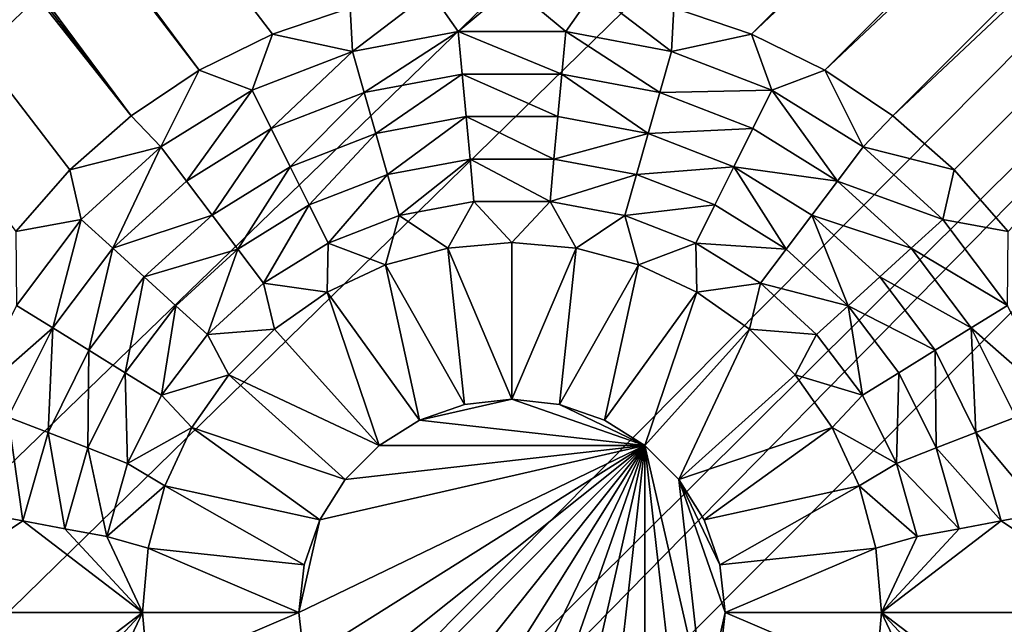
# Model space of a CAD drawing. Extents: x -487 to 107, y -43 to 253.
# Drawn here: x -426 to -422, y 44 to 46 of the extents above; entities that cross this region are included whole.
import ezdxf

# ---------------------------------------------------------------- set-up
doc = ezdxf.new("R2010")
doc.units = 0
doc.header["$MEASUREMENT"] = 0

msp = doc.modelspace()

# ---------------------------------------------------------------- linework, layer by layer
for points in [[(-480.270203, 143.258026, -686.396912), (-460.993591, 180.674438, -686.396912), (-271.60788, 21.116159, -686.396912)], [(-460.993591, 180.674438, -686.396912), (-267.169678, 26.105022, -686.396912), (-268.619141, 24.415598, -686.396912)], [(-460.993591, 180.674438, -686.396912), (-268.619141, 24.415598, -686.396912), (-270.098694, 22.752464, -686.396912)], [(-460.993591, 180.674438, -686.396912), (-270.098694, 22.752464, -686.396912), (-271.60788, 21.116159, -686.396912)], [(-460.993591, 180.674438, -686.396912), (-239.614929, 86.052666, -686.396912), (-255.552353, 42.40049, -686.396912)], [(-460.993591, 180.674438, -686.396912), (-260.389679, 34.927181, -686.396912), (-267.169678, 26.105022, -686.396912)], [(-460.993591, 180.674438, -686.396912), (-255.552353, 42.40049, -686.396912), (-260.389679, 34.927181, -686.396912)], [(-480.919952, 141.128967, -686.396912), (-480.270203, 143.258026, -686.396912), (-273.14621, 19.507208, -686.396912)], [(-480.270203, 143.258026, -686.396912), (-271.60788, 21.116159, -686.396912), (-273.14621, 19.507208, -686.396912)], [(-450.85379, 19.507208, -686.396912), (-480.919952, 141.128967, -686.396912), (-273.14621, 19.507208, -686.396912)], [(-471.709869, 46.093876, -693.396912), (-472.761658, 48.061634, -693.396912), (-375.251587, 98.64476, -693.396912)], [(-470.623138, 44.145206, -693.396912), (-471.709869, 46.093876, -693.396912), (-375.251587, 98.64476, -693.396912)], [(-469.572174, 44.321579, -692.396912), (-375.251587, 98.64476, -692.396912), (-470.662018, 46.262543, -692.396912)], [(-469.50177, 42.216248, -693.396912), (-470.623138, 44.145206, -693.396912), (-375.251587, 98.64476, -693.396912)], [(-468.447662, 42.40049, -692.396912), (-375.251587, 98.64476, -692.396912), (-469.572174, 44.321579, -692.396912)], [(-469.50177, 42.216248, -693.396912), (-375.251587, 98.64476, -693.396912), (-374.862061, 97.983017, -693.396912)], [(-468.447662, 42.40049, -692.396912), (-374.862061, 97.983017, -692.396912), (-375.251587, 98.64476, -692.396912)], [(-468.346191, 40.307606, -693.396912), (-469.50177, 42.216248, -693.396912), (-374.862061, 97.983017, -693.396912)], [(-467.288818, 40.499897, -692.396912), (-374.862061, 97.983017, -692.396912), (-468.447662, 42.40049, -692.396912)], [(-467.156677, 38.419899, -693.396912), (-468.346191, 40.307606, -693.396912), (-374.862061, 97.983017, -693.396912)], [(-466.096069, 38.620411, -692.396912), (-374.862061, 97.983017, -692.396912), (-467.288818, 40.499897, -692.396912)], [(-465.933716, 36.553722, -693.396912), (-467.156677, 38.419899, -693.396912), (-374.862061, 97.983017, -693.396912)], [(-466.096069, 38.620411, -692.396912), (-374.439484, 97.341858, -692.396912), (-374.862061, 97.983017, -692.396912)], [(-465.933716, 36.553722, -693.396912), (-374.862061, 97.983017, -693.396912), (-374.439484, 97.341858, -693.396912)], [(-464.869751, 36.762642, -692.396912), (-374.439484, 97.341858, -692.396912), (-466.096069, 38.620411, -692.396912)], [(-464.677582, 34.709671, -693.396912), (-465.933716, 36.553722, -693.396912), (-374.439484, 97.341858, -693.396912)], [(-463.610321, 34.927181, -692.396912), (-374.439484, 97.341858, -692.396912), (-464.869751, 36.762642, -692.396912)], [(-463.388763, 32.888332, -693.396912), (-464.677582, 34.709671, -693.396912), (-374.439484, 97.341858, -693.396912)], [(-462.318115, 33.114628, -692.396912), (-374.439484, 97.341858, -692.396912), (-463.610321, 34.927181, -692.396912)], [(-463.388763, 32.888332, -693.396912), (-374.439484, 97.341858, -693.396912), (-373.984985, 96.722923, -693.396912)], [(-462.318115, 33.114628, -692.396912), (-373.984985, 96.722923, -692.396912), (-374.439484, 97.341858, -692.396912)], [(-462.067657, 31.090292, -693.396912), (-463.388763, 32.888332, -693.396912), (-373.984985, 96.722923, -693.396912)], [(-460.993591, 31.325563, -692.396912), (-373.984985, 96.722923, -692.396912), (-462.318115, 33.114628, -692.396912)], [(-460.714661, 29.316116, -693.396912), (-462.067657, 31.090292, -693.396912), (-373.984985, 96.722923, -693.396912)], [(-459.637146, 29.560562, -692.396912), (-373.984985, 96.722923, -692.396912), (-460.993591, 31.325563, -692.396912)], [(-459.3302, 27.566374, -693.396912), (-460.714661, 29.316116, -693.396912), (-373.984985, 96.722923, -693.396912)], [(-458.249237, 27.820196, -692.396912), (-373.984985, 96.722923, -692.396912), (-459.637146, 29.560562, -692.396912)], [(-459.3302, 27.566374, -693.396912), (-373.984985, 96.722923, -693.396912), (-373.499756, 96.1278, -693.396912)], [(-458.249237, 27.820196, -692.396912), (-373.499756, 96.1278, -692.396912), (-373.984985, 96.722923, -692.396912)], [(-457.914734, 25.841621, -693.396912), (-459.3302, 27.566374, -693.396912), (-373.499756, 96.1278, -693.396912)], [(-456.830322, 26.105022, -692.396912), (-373.499756, 96.1278, -692.396912), (-458.249237, 27.820196, -692.396912)], [(-456.468689, 24.142408, -693.396912), (-457.914734, 25.841621, -693.396912), (-373.499756, 96.1278, -693.396912)], [(-455.380859, 24.415598, -692.396912), (-373.499756, 96.1278, -692.396912), (-456.830322, 26.105022, -692.396912)], [(-454.992584, 22.469276, -693.396912), (-456.468689, 24.142408, -693.396912), (-373.499756, 96.1278, -693.396912)], [(-453.901306, 22.752464, -692.396912), (-373.499756, 96.1278, -692.396912), (-455.380859, 24.415598, -692.396912)], [(-454.992584, 22.469276, -693.396912), (-373.499756, 96.1278, -693.396912), (-372.984955, 95.558014, -693.396912)], [(-453.901306, 22.752464, -692.396912), (-372.984955, 95.558014, -692.396912), (-373.499756, 96.1278, -692.396912)], [(-453.486816, 20.822758, -693.396912), (-454.992584, 22.469276, -693.396912), (-372.984955, 95.558014, -693.396912)], [(-452.39212, 21.116159, -692.396912), (-372.984955, 95.558014, -692.396912), (-453.901306, 22.752464, -692.396912)], [(-451.951904, 19.203377, -693.396912), (-453.486816, 20.822758, -693.396912), (-372.984955, 95.558014, -693.396912)], [(-450.85379, 19.507208, -692.396912), (-372.984955, 95.558014, -692.396912), (-452.39212, 21.116159, -692.396912)], [(-450.388336, 17.611652, -693.396912), (-451.951904, 19.203377, -693.396912), (-372.984955, 95.558014, -693.396912)], [(-449.286835, 17.92613, -692.396912), (-372.984955, 95.558014, -692.396912), (-450.85379, 19.507208, -692.396912)], [(-450.388336, 17.611652, -693.396912), (-372.984955, 95.558014, -693.396912), (-372.441986, 95.015038, -693.396912)], [(-449.286835, 17.92613, -692.396912), (-372.441986, 95.015038, -692.396912), (-372.984955, 95.558014, -692.396912)], [(-450.388336, 17.611652, -693.396912), (-372.441986, 95.015038, -693.396912), (-448.796631, 16.048088, -693.396912)], [(-449.286835, 17.92613, -692.396912), (-447.691772, 16.373436, -692.396912), (-372.441986, 95.015038, -692.396912)], [(-448.796631, 16.048088, -693.396912), (-372.441986, 95.015038, -693.396912), (-447.177246, 14.513185, -693.396912)], [(-447.691772, 16.373436, -692.396912), (-446.069061, 14.849627, -692.396912), (-372.441986, 95.015038, -692.396912)], [(-447.177246, 14.513185, -693.396912), (-372.441986, 95.015038, -693.396912), (-445.530731, 13.00743, -693.396912)], [(-446.069061, 14.849627, -692.396912), (-444.419281, 13.35519, -692.396912), (-372.441986, 95.015038, -692.396912)], [(-445.530731, 13.00743, -693.396912), (-372.441986, 95.015038, -693.396912), (-371.872192, 94.500259, -693.396912)], [(-444.419281, 13.35519, -692.396912), (-371.872192, 94.500259, -692.396912), (-372.441986, 95.015038, -692.396912)], [(-445.530731, 13.00743, -693.396912), (-371.872192, 94.500259, -693.396912), (-443.857605, 11.531303, -693.396912)], [(-444.419281, 13.35519, -692.396912), (-442.74295, 11.89061, -692.396912), (-371.872192, 94.500259, -692.396912)], [(-443.857605, 11.531303, -693.396912), (-371.872192, 94.500259, -693.396912), (-442.158386, 10.085276, -693.396912)], [(-442.74295, 11.89061, -692.396912), (-441.040588, 10.456358, -692.396912), (-371.872192, 94.500259, -692.396912)], [(-442.158386, 10.085276, -693.396912), (-371.872192, 94.500259, -693.396912), (-440.433624, 8.669807, -693.396912)], [(-441.040588, 10.456358, -692.396912), (-371.277069, 94.014999, -692.396912), (-371.872192, 94.500259, -692.396912)], [(-440.433624, 8.669807, -693.396912), (-371.872192, 94.500259, -693.396912), (-371.277069, 94.014999, -693.396912)], [(-441.040588, 10.456358, -692.396912), (-439.312744, 9.052896, -692.396912), (-371.277069, 94.014999, -692.396912)], [(-440.433624, 8.669807, -693.396912), (-371.277069, 94.014999, -693.396912), (-438.683868, 7.28535, -693.396912)], [(-439.312744, 9.052896, -692.396912), (-437.559967, 7.680677, -692.396912), (-371.277069, 94.014999, -692.396912)], [(-438.683868, 7.28535, -693.396912), (-371.277069, 94.014999, -693.396912), (-436.909698, 5.932345, -693.396912)], [(-437.559967, 7.680677, -692.396912), (-435.782867, 6.340143, -692.396912), (-371.277069, 94.014999, -692.396912)], [(-436.909698, 5.932345, -693.396912), (-371.277069, 94.014999, -693.396912), (-435.111664, 4.611222, -693.396912)], [(-435.782867, 6.340143, -692.396912), (-370.658142, 93.560509, -692.396912), (-371.277069, 94.014999, -692.396912)], [(-435.111664, 4.611222, -693.396912), (-371.277069, 94.014999, -693.396912), (-370.658142, 93.560509, -693.396912)], [(-435.782867, 6.340143, -692.396912), (-433.981995, 5.031725, -692.396912), (-370.658142, 93.560509, -692.396912)], [(-435.111664, 4.611222, -693.396912), (-370.658142, 93.560509, -693.396912), (-433.290344, 3.322403, -693.396912)], [(-433.981995, 5.031725, -692.396912), (-432.157928, 3.755846, -692.396912), (-370.658142, 93.560509, -692.396912)], [(-433.290344, 3.322403, -693.396912), (-370.658142, 93.560509, -693.396912), (-431.446289, 2.066298, -693.396912)], [(-432.157928, 3.755846, -692.396912), (-430.311218, 2.512917, -692.396912), (-370.658142, 93.560509, -692.396912)], [(-431.446289, 2.066298, -693.396912), (-370.658142, 93.560509, -693.396912), (-370.016968, 93.137947, -693.396912)], [(-430.311218, 2.512917, -692.396912), (-370.016968, 93.137947, -692.396912), (-370.658142, 93.560509, -692.396912)], [(-431.446289, 2.066298, -693.396912), (-370.016968, 93.137947, -693.396912), (-429.580109, 0.843308, -693.396912)], [(-430.311218, 2.512917, -692.396912), (-428.442535, 1.303337, -692.396912), (-370.016968, 93.137947, -692.396912)], [(-429.580109, 0.843308, -693.396912), (-370.016968, 93.137947, -693.396912), (-427.692383, -0.346177, -693.396912)], [(-428.442535, 1.303337, -692.396912), (-426.552399, 0.127498, -692.396912), (-370.016968, 93.137947, -692.396912)], [(-427.692383, -0.346177, -693.396912), (-370.016968, 93.137947, -693.396912), (-425.783752, -1.50178, -693.396912)], [(-426.552399, 0.127498, -692.396912), (-424.641479, -1.014223, -692.396912), (-370.016968, 93.137947, -692.396912)], [(-425.783752, -1.50178, -693.396912), (-370.016968, 93.137947, -693.396912), (-369.355225, 92.748398, -693.396912)], [(-424.641479, -1.014223, -692.396912), (-369.355225, 92.748398, -692.396912), (-370.016968, 93.137947, -692.396912)], [(-425.783752, -1.50178, -693.396912), (-369.355225, 92.748398, -693.396912), (-423.854797, -2.623131, -693.396912)], [(-424.641479, -1.014223, -692.396912), (-422.710388, -2.121456, -692.396912), (-369.355225, 92.748398, -692.396912)], [(-423.854797, -2.623131, -693.396912), (-369.355225, 92.748398, -693.396912), (-421.906128, -3.709874, -693.396912)], [(-422.710388, -2.121456, -692.396912), (-420.759705, -3.193846, -692.396912), (-369.355225, 92.748398, -692.396912)], [(-424.971832, 46.033413, -685.396912), (-436.03186, 60.910725, -685.396912), (-436.221588, 60.694366, -685.396912)], [(-424.713745, 46.16069, -685.396912), (-424.441254, 46.253193, -685.396912), (-436.03186, 60.910725, -685.396912)], [(-424.971832, 46.033413, -685.396912), (-424.713745, 46.16069, -685.396912), (-436.03186, 60.910725, -685.396912)], [(-425.211121, 45.873535, -685.396912), (-436.221588, 60.694366, -685.396912), (-436.437958, 60.504623, -685.396912)], [(-425.211121, 45.873535, -685.396912), (-424.971832, 46.033413, -685.396912), (-436.221588, 60.694366, -685.396912)], [(-425.211121, 45.873535, -685.396912), (-436.437958, 60.504623, -685.396912), (-436.677216, 60.344746, -685.396912)], [(-425.42749, 45.683792, -685.396912), (-425.211121, 45.873535, -685.396912), (-436.677216, 60.344746, -685.396912)], [(-425.617218, 45.46743, -685.396912), (-425.42749, 45.683792, -685.396912), (-436.677216, 60.344746, -685.396912)], [(-423.302429, 46.253193, -685.396912), (-423.029938, 46.16069, -685.396912), (-416.358429, 52.832195, -685.396912)], [(-423.029938, 46.16069, -685.396912), (-416.231171, 52.574097, -685.396912), (-416.358429, 52.832195, -685.396912)], [(-423.029938, 46.16069, -685.396912), (-422.771851, 46.033413, -685.396912), (-416.231171, 52.574097, -685.396912)], [(-422.771851, 46.033413, -685.396912), (-416.071289, 52.334824, -685.396912), (-416.231171, 52.574097, -685.396912)], [(-422.771851, 46.033413, -685.396912), (-422.532562, 45.873535, -685.396912), (-416.071289, 52.334824, -685.396912)], [(-422.532562, 45.873535, -685.396912), (-415.881531, 52.118462, -685.396912), (-416.071289, 52.334824, -685.396912)], [(-422.532562, 45.873535, -685.396912), (-422.316223, 45.683792, -685.396912), (-415.881531, 52.118462, -685.396912)], [(-422.126465, 45.46743, -685.396912), (-415.881531, 52.118462, -685.396912), (-422.316223, 45.683792, -685.396912)], [(-424.432861, 46.099899, -684.530212), (-424.158997, 46.309334, -685.396912), (-424.441254, 46.253193, -685.396912)], [(-424.061005, 46.169411, -684.530212), (-424.158997, 46.309334, -685.396912), (-424.432861, 46.099899, -684.530212)], [(-424.061005, 46.169411, -684.530212), (-423.871857, 46.328156, -685.396912), (-424.158997, 46.309334, -685.396912)], [(-423.682678, 46.169411, -684.530212), (-423.871857, 46.328156, -685.396912), (-424.061005, 46.169411, -684.530212)], [(-423.682678, 46.169411, -684.530212), (-423.584686, 46.309334, -685.396912), (-423.871857, 46.328156, -685.396912)], [(-423.310822, 46.099899, -684.530212), (-423.584686, 46.309334, -685.396912), (-423.682678, 46.169411, -684.530212)], [(-423.310822, 46.099899, -684.530212), (-423.302429, 46.253193, -685.396912), (-423.584686, 46.309334, -685.396912)], [(-424.432861, 46.099899, -684.530212), (-424.441254, 46.253193, -685.396912), (-424.713745, 46.16069, -685.396912)], [(-423.310822, 46.099899, -684.530212), (-423.029938, 46.16069, -685.396912), (-423.302429, 46.253193, -685.396912)], [(-424.061005, 46.169411, -684.530212), (-424.432861, 46.099899, -684.530212), (-424.391815, 45.955624, -683.663574)], [(-424.061005, 46.169411, -684.530212), (-424.391815, 45.955624, -683.663574), (-424.04715, 46.02005, -683.663574)], [(-424.061005, 46.169411, -684.530212), (-424.04715, 46.02005, -683.663574), (-423.696533, 46.02005, -683.663574)], [(-423.682678, 46.169411, -684.530212), (-424.061005, 46.169411, -684.530212), (-423.696533, 46.02005, -683.663574)], [(-423.682678, 46.169411, -684.530212), (-423.696533, 46.02005, -683.663574), (-423.351898, 45.955624, -683.663574)], [(-423.310822, 46.099899, -684.530212), (-423.682678, 46.169411, -684.530212), (-423.351898, 45.955624, -683.663574)], [(-424.785614, 45.963242, -684.530212), (-424.713745, 46.16069, -685.396912), (-424.971832, 46.033413, -685.396912)], [(-424.432861, 46.099899, -684.530212), (-424.713745, 46.16069, -685.396912), (-424.785614, 45.963242, -684.530212)], [(-422.958069, 45.963242, -684.530212), (-423.029938, 46.16069, -685.396912), (-423.310822, 46.099899, -684.530212)], [(-422.958069, 45.963242, -684.530212), (-422.771851, 46.033413, -685.396912), (-423.029938, 46.16069, -685.396912)], [(-424.432861, 46.099899, -684.530212), (-424.785614, 45.963242, -684.530212), (-424.71875, 45.828968, -683.663574)], [(-424.432861, 46.099899, -684.530212), (-424.71875, 45.828968, -683.663574), (-424.391815, 45.955624, -683.663574)], [(-422.958069, 45.963242, -684.530212), (-423.310822, 46.099899, -684.530212), (-423.351898, 45.955624, -683.663574)], [(-425.107239, 45.764091, -684.530212), (-424.971832, 46.033413, -685.396912), (-425.211121, 45.873535, -685.396912)], [(-424.785614, 45.963242, -684.530212), (-424.971832, 46.033413, -685.396912), (-425.107239, 45.764091, -684.530212)], [(-422.636444, 45.764091, -684.530212), (-422.771851, 46.033413, -685.396912), (-422.958069, 45.963242, -684.530212)], [(-422.636444, 45.764091, -684.530212), (-422.532562, 45.873535, -685.396912), (-422.771851, 46.033413, -685.396912)], [(-424.04715, 46.02005, -683.663574), (-424.391815, 45.955624, -683.663574), (-424.350739, 45.811352, -682.796875)], [(-424.04715, 46.02005, -683.663574), (-424.350739, 45.811352, -682.796875), (-424.033325, 45.870693, -682.796875)], [(-424.04715, 46.02005, -683.663574), (-424.033325, 45.870693, -682.796875), (-423.710388, 45.870693, -682.796875)], [(-423.696533, 46.02005, -683.663574), (-424.04715, 46.02005, -683.663574), (-423.710388, 45.870693, -682.796875)], [(-423.696533, 46.02005, -683.663574), (-423.710388, 45.870693, -682.796875), (-423.392944, 45.811352, -682.796875)], [(-423.351898, 45.955624, -683.663574), (-423.696533, 46.02005, -683.663574), (-423.392944, 45.811352, -682.796875)], [(-424.785614, 45.963242, -684.530212), (-425.107239, 45.764091, -684.530212), (-425.016846, 45.64439, -683.663574)], [(-424.785614, 45.963242, -684.530212), (-425.016846, 45.64439, -683.663574), (-424.71875, 45.828968, -683.663574)], [(-422.958069, 45.963242, -684.530212), (-423.351898, 45.955624, -683.663574), (-423.024933, 45.828968, -683.663574)], [(-422.958069, 45.963242, -684.530212), (-423.024933, 45.828968, -683.663574), (-422.726837, 45.64439, -683.663574)], [(-422.636444, 45.764091, -684.530212), (-422.958069, 45.963242, -684.530212), (-422.726837, 45.64439, -683.663574)], [(-424.391815, 45.955624, -683.663574), (-424.71875, 45.828968, -683.663574), (-424.651886, 45.694691, -682.796875)], [(-424.391815, 45.955624, -683.663574), (-424.651886, 45.694691, -682.796875), (-424.350739, 45.811352, -682.796875)], [(-423.024933, 45.828968, -683.663574), (-423.351898, 45.955624, -683.663574), (-423.392944, 45.811352, -682.796875)], [(-425.107239, 45.764091, -684.530212), (-425.211121, 45.873535, -685.396912), (-425.42749, 45.683792, -685.396912)], [(-424.033325, 45.870693, -682.796875), (-424.350739, 45.811352, -682.796875), (-424.309692, 45.667076, -681.930237)], [(-424.033325, 45.870693, -682.796875), (-424.309692, 45.667076, -681.930237), (-424.01947, 45.721333, -681.930237)], [(-424.033325, 45.870693, -682.796875), (-424.01947, 45.721333, -681.930237), (-423.724213, 45.721333, -681.930237)], [(-423.710388, 45.870693, -682.796875), (-424.033325, 45.870693, -682.796875), (-423.724213, 45.721333, -681.930237)], [(-423.392944, 45.811352, -682.796875), (-423.710388, 45.870693, -682.796875), (-423.724213, 45.721333, -681.930237)], [(-422.636444, 45.764091, -684.530212), (-422.316223, 45.683792, -685.396912), (-422.532562, 45.873535, -685.396912)], [(-424.71875, 45.828968, -683.663574), (-425.016846, 45.64439, -683.663574), (-424.926453, 45.524685, -682.796875)], [(-424.71875, 45.828968, -683.663574), (-424.926453, 45.524685, -682.796875), (-424.651886, 45.694691, -682.796875)], [(-423.024933, 45.828968, -683.663574), (-423.392944, 45.811352, -682.796875), (-423.091797, 45.694691, -682.796875)], [(-422.726837, 45.64439, -683.663574), (-423.024933, 45.828968, -683.663574), (-423.091797, 45.694691, -682.796875)], [(-424.350739, 45.811352, -682.796875), (-424.651886, 45.694691, -682.796875), (-424.585022, 45.560417, -681.930237)], [(-424.350739, 45.811352, -682.796875), (-424.585022, 45.560417, -681.930237), (-424.309692, 45.667076, -681.930237)], [(-423.392944, 45.811352, -682.796875), (-423.724213, 45.721333, -681.930237), (-423.43399, 45.667076, -681.930237)], [(-423.091797, 45.694691, -682.796875), (-423.392944, 45.811352, -682.796875), (-423.43399, 45.667076, -681.930237)], [(-425.107239, 45.764091, -684.530212), (-425.42749, 45.683792, -685.396912), (-425.38681, 45.509232, -684.530212)], [(-425.107239, 45.764091, -684.530212), (-425.38681, 45.509232, -684.530212), (-425.27597, 45.40818, -683.663574)], [(-425.107239, 45.764091, -684.530212), (-425.27597, 45.40818, -683.663574), (-425.016846, 45.64439, -683.663574)], [(-422.356873, 45.509232, -684.530212), (-422.636444, 45.764091, -684.530212), (-422.726837, 45.64439, -683.663574)], [(-422.356873, 45.509232, -684.530212), (-422.316223, 45.683792, -685.396912), (-422.636444, 45.764091, -684.530212)], [(-424.01947, 45.721333, -681.930237), (-424.309692, 45.667076, -681.930237), (-424.268646, 45.522804, -681.063538)], [(-424.01947, 45.721333, -681.930237), (-424.268646, 45.522804, -681.063538), (-424.005646, 45.571972, -681.063538)], [(-424.01947, 45.721333, -681.930237), (-424.005646, 45.571972, -681.063538), (-423.738068, 45.571972, -681.063538)], [(-423.724213, 45.721333, -681.930237), (-424.01947, 45.721333, -681.930237), (-423.738068, 45.571972, -681.063538)], [(-423.43399, 45.667076, -681.930237), (-423.724213, 45.721333, -681.930237), (-423.738068, 45.571972, -681.063538)], [(-425.38681, 45.509232, -684.530212), (-425.42749, 45.683792, -685.396912), (-425.617218, 45.46743, -685.396912)], [(-424.651886, 45.694691, -682.796875), (-424.926453, 45.524685, -682.796875), (-424.83606, 45.404984, -681.930237)], [(-424.651886, 45.694691, -682.796875), (-424.83606, 45.404984, -681.930237), (-424.585022, 45.560417, -681.930237)], [(-423.091797, 45.694691, -682.796875), (-423.43399, 45.667076, -681.930237), (-423.158661, 45.560417, -681.930237)], [(-423.091797, 45.694691, -682.796875), (-423.158661, 45.560417, -681.930237), (-422.907623, 45.404984, -681.930237)], [(-422.81723, 45.524685, -682.796875), (-423.091797, 45.694691, -682.796875), (-422.907623, 45.404984, -681.930237)], [(-422.726837, 45.64439, -683.663574), (-423.091797, 45.694691, -682.796875), (-422.81723, 45.524685, -682.796875)], [(-422.356873, 45.509232, -684.530212), (-422.126465, 45.46743, -685.396912), (-422.316223, 45.683792, -685.396912)], [(-425.016846, 45.64439, -683.663574), (-425.27597, 45.40818, -683.663574), (-424.926453, 45.524685, -682.796875)], [(-424.309692, 45.667076, -681.930237), (-424.585022, 45.560417, -681.930237), (-424.518158, 45.426144, -681.063538)], [(-424.309692, 45.667076, -681.930237), (-424.518158, 45.426144, -681.063538), (-424.268646, 45.522804, -681.063538)], [(-423.43399, 45.667076, -681.930237), (-423.738068, 45.571972, -681.063538), (-423.475037, 45.522804, -681.063538)], [(-423.158661, 45.560417, -681.930237), (-423.43399, 45.667076, -681.930237), (-423.475037, 45.522804, -681.063538)], [(-422.467712, 45.40818, -683.663574), (-422.726837, 45.64439, -683.663574), (-422.81723, 45.524685, -682.796875)], [(-422.356873, 45.509232, -684.530212), (-422.726837, 45.64439, -683.663574), (-422.467712, 45.40818, -683.663574)], [(-424.585022, 45.560417, -681.930237), (-424.83606, 45.404984, -681.930237), (-424.745667, 45.285282, -681.063538)], [(-424.585022, 45.560417, -681.930237), (-424.745667, 45.285282, -681.063538), (-424.518158, 45.426144, -681.063538)], [(-424.005646, 45.571972, -681.063538), (-424.268646, 45.522804, -681.063538), (-424.097595, 45.408405, -680.196899)], [(-424.005646, 45.571972, -681.063538), (-424.097595, 45.408405, -680.196899), (-423.871857, 45.428158, -680.196899)], [(-423.738068, 45.571972, -681.063538), (-424.005646, 45.571972, -681.063538), (-423.871857, 45.428158, -680.196899)], [(-423.738068, 45.571972, -681.063538), (-423.871857, 45.428158, -680.196899), (-423.646088, 45.408405, -680.196899)], [(-423.475037, 45.522804, -681.063538), (-423.738068, 45.571972, -681.063538), (-423.646088, 45.408405, -680.196899)], [(-423.158661, 45.560417, -681.930237), (-423.475037, 45.522804, -681.063538), (-423.225525, 45.426144, -681.063538)], [(-422.907623, 45.404984, -681.930237), (-423.158661, 45.560417, -681.930237), (-423.225525, 45.426144, -681.063538)], [(-425.38681, 45.509232, -684.530212), (-425.617218, 45.46743, -685.396912), (-425.614777, 45.207344, -684.530212)], [(-425.38681, 45.509232, -684.530212), (-425.614777, 45.207344, -684.530212), (-425.487244, 45.128376, -683.663574)], [(-425.38681, 45.509232, -684.530212), (-425.487244, 45.128376, -683.663574), (-425.27597, 45.40818, -683.663574)], [(-425.27597, 45.40818, -683.663574), (-425.1651, 45.307125, -682.796875), (-424.926453, 45.524685, -682.796875)], [(-424.926453, 45.524685, -682.796875), (-425.1651, 45.307125, -682.796875), (-424.83606, 45.404984, -681.930237)], [(-424.268646, 45.522804, -681.063538), (-424.518158, 45.426144, -681.063538), (-424.316467, 45.349758, -680.196899)], [(-424.268646, 45.522804, -681.063538), (-424.316467, 45.349758, -680.196899), (-424.097595, 45.408405, -680.196899)], [(-423.475037, 45.522804, -681.063538), (-423.646088, 45.408405, -680.196899), (-423.427216, 45.349758, -680.196899)], [(-423.225525, 45.426144, -681.063538), (-423.475037, 45.522804, -681.063538), (-423.427216, 45.349758, -680.196899)], [(-422.81723, 45.524685, -682.796875), (-422.907623, 45.404984, -681.930237), (-422.689423, 45.20607, -681.930237)], [(-422.578583, 45.307125, -682.796875), (-422.81723, 45.524685, -682.796875), (-422.689423, 45.20607, -681.930237)], [(-422.467712, 45.40818, -683.663574), (-422.81723, 45.524685, -682.796875), (-422.578583, 45.307125, -682.796875)], [(-422.128906, 45.207344, -684.530212), (-422.356873, 45.509232, -684.530212), (-422.467712, 45.40818, -683.663574)], [(-422.128906, 45.207344, -684.530212), (-422.126465, 45.46743, -685.396912), (-422.356873, 45.509232, -684.530212)], [(-425.27597, 45.40818, -683.663574), (-425.487244, 45.128376, -683.663574), (-425.359711, 45.049412, -682.796875)], [(-425.27597, 45.40818, -683.663574), (-425.359711, 45.049412, -682.796875), (-425.1651, 45.307125, -682.796875)], [(-425.1651, 45.307125, -682.796875), (-425.05426, 45.20607, -681.930237), (-424.83606, 45.404984, -681.930237)], [(-424.83606, 45.404984, -681.930237), (-425.05426, 45.20607, -681.930237), (-424.94342, 45.105015, -681.063538)], [(-424.83606, 45.404984, -681.930237), (-424.94342, 45.105015, -681.063538), (-424.745667, 45.285282, -681.063538)], [(-424.518158, 45.426144, -681.063538), (-424.745667, 45.285282, -681.063538), (-424.521851, 45.25399, -680.196899)], [(-424.518158, 45.426144, -681.063538), (-424.521851, 45.25399, -680.196899), (-424.316467, 45.349758, -680.196899)], [(-424.097595, 45.408405, -680.196899), (-424.316467, 45.349758, -680.196899), (-424.038727, 44.859352, -680.196899)], [(-423.871857, 45.428158, -680.196899), (-424.097595, 45.408405, -680.196899), (-423.871857, 44.878155, -680.196899)], [(-424.097595, 45.408405, -680.196899), (-424.038727, 44.859352, -680.196899), (-423.871857, 44.878155, -680.196899)], [(-423.646088, 45.408405, -680.196899), (-423.871857, 45.428158, -680.196899), (-423.871857, 44.878155, -680.196899)], [(-423.646088, 45.408405, -680.196899), (-423.871857, 44.878155, -680.196899), (-423.704956, 44.859352, -680.196899)], [(-423.427216, 45.349758, -680.196899), (-423.646088, 45.408405, -680.196899), (-423.704956, 44.859352, -680.196899)], [(-423.225525, 45.426144, -681.063538), (-423.427216, 45.349758, -680.196899), (-423.221832, 45.25399, -680.196899)], [(-422.998016, 45.285282, -681.063538), (-423.225525, 45.426144, -681.063538), (-423.221832, 45.25399, -680.196899)], [(-422.907623, 45.404984, -681.930237), (-423.225525, 45.426144, -681.063538), (-422.998016, 45.285282, -681.063538)], [(-422.689423, 45.20607, -681.930237), (-422.907623, 45.404984, -681.930237), (-422.998016, 45.285282, -681.063538)], [(-422.256439, 45.128376, -683.663574), (-422.467712, 45.40818, -683.663574), (-422.578583, 45.307125, -682.796875)], [(-422.128906, 45.207344, -684.530212), (-422.467712, 45.40818, -683.663574), (-422.256439, 45.128376, -683.663574)], [(-424.316467, 45.349758, -680.196899), (-424.521851, 45.25399, -680.196899), (-424.197266, 44.803883, -680.196899)], [(-424.316467, 45.349758, -680.196899), (-424.197266, 44.803883, -680.196899), (-424.038727, 44.859352, -680.196899)], [(-423.427216, 45.349758, -680.196899), (-423.704956, 44.859352, -680.196899), (-423.546417, 44.803883, -680.196899)], [(-423.221832, 45.25399, -680.196899), (-423.427216, 45.349758, -680.196899), (-423.546417, 44.803883, -680.196899)], [(-425.1651, 45.307125, -682.796875), (-425.359711, 45.049412, -682.796875), (-425.232178, 44.970448, -681.930237)], [(-425.1651, 45.307125, -682.796875), (-425.232178, 44.970448, -681.930237), (-425.05426, 45.20607, -681.930237)], [(-422.383972, 45.049412, -682.796875), (-422.578583, 45.307125, -682.796875), (-422.689423, 45.20607, -681.930237)], [(-422.256439, 45.128376, -683.663574), (-422.578583, 45.307125, -682.796875), (-422.383972, 45.049412, -682.796875)], [(-424.745667, 45.285282, -681.063538), (-424.94342, 45.105015, -681.063538), (-424.707458, 45.124016, -680.196899)], [(-424.745667, 45.285282, -681.063538), (-424.707458, 45.124016, -680.196899), (-424.521851, 45.25399, -680.196899)], [(-422.998016, 45.285282, -681.063538), (-423.221832, 45.25399, -680.196899), (-423.036224, 45.124016, -680.196899)], [(-422.800293, 45.105015, -681.063538), (-422.998016, 45.285282, -681.063538), (-423.036224, 45.124016, -680.196899)], [(-422.689423, 45.20607, -681.930237), (-422.998016, 45.285282, -681.063538), (-422.800293, 45.105015, -681.063538)], [(-424.521851, 45.25399, -680.196899), (-424.707458, 45.124016, -680.196899), (-424.339447, 44.714531, -680.196899)], [(-424.521851, 45.25399, -680.196899), (-424.339447, 44.714531, -680.196899), (-424.197266, 44.803883, -680.196899)], [(-423.221832, 45.25399, -680.196899), (-423.546417, 44.803883, -680.196899), (-423.404236, 44.714531, -680.196899)], [(-423.036224, 45.124016, -680.196899), (-423.221832, 45.25399, -680.196899), (-423.404236, 44.714531, -680.196899)], [(-425.614777, 45.207344, -684.530212), (-425.783417, 44.868702, -684.530212), (-425.487244, 45.128376, -683.663574)], [(-425.05426, 45.20607, -681.930237), (-425.232178, 44.970448, -681.930237), (-425.104645, 44.891483, -681.063538)], [(-425.05426, 45.20607, -681.930237), (-425.104645, 44.891483, -681.063538), (-424.94342, 45.105015, -681.063538)], [(-422.689423, 45.20607, -681.930237), (-422.800293, 45.105015, -681.063538), (-422.639038, 44.891483, -681.063538)], [(-422.511505, 44.970448, -681.930237), (-422.689423, 45.20607, -681.930237), (-422.639038, 44.891483, -681.063538)], [(-422.383972, 45.049412, -682.796875), (-422.689423, 45.20607, -681.930237), (-422.511505, 44.970448, -681.930237)], [(-421.960266, 44.868702, -684.530212), (-422.128906, 45.207344, -684.530212), (-422.256439, 45.128376, -683.663574)], [(-425.783417, 44.868702, -684.530212), (-425.643555, 44.814514, -683.663574), (-425.487244, 45.128376, -683.663574)], [(-425.487244, 45.128376, -683.663574), (-425.643555, 44.814514, -683.663574), (-425.503662, 44.76033, -682.796875)], [(-425.487244, 45.128376, -683.663574), (-425.503662, 44.76033, -682.796875), (-425.359711, 45.049412, -682.796875)], [(-422.256439, 45.128376, -683.663574), (-422.383972, 45.049412, -682.796875), (-422.240021, 44.76033, -682.796875)], [(-422.100159, 44.814514, -683.663574), (-422.256439, 45.128376, -683.663574), (-422.240021, 44.76033, -682.796875)], [(-421.960266, 44.868702, -684.530212), (-422.256439, 45.128376, -683.663574), (-422.100159, 44.814514, -683.663574)], [(-424.94342, 45.105015, -681.063538), (-425.104645, 44.891483, -681.063538), (-424.867706, 44.963779, -680.196899)], [(-424.94342, 45.105015, -681.063538), (-424.867706, 44.963779, -680.196899), (-424.707458, 45.124016, -680.196899)], [(-424.707458, 45.124016, -680.196899), (-424.867706, 44.963779, -680.196899), (-424.339447, 44.714531, -680.196899)], [(-423.036224, 45.124016, -680.196899), (-423.404236, 44.714531, -680.196899), (-423.285461, 44.595776, -680.196899)], [(-423.036224, 45.124016, -680.196899), (-423.285461, 44.595776, -680.196899), (-422.875977, 44.963779, -680.196899)], [(-422.800293, 45.105015, -681.063538), (-423.036224, 45.124016, -680.196899), (-422.875977, 44.963779, -680.196899)], [(-422.639038, 44.891483, -681.063538), (-422.800293, 45.105015, -681.063538), (-422.875977, 44.963779, -680.196899)], [(-425.359711, 45.049412, -682.796875), (-425.503662, 44.76033, -682.796875), (-425.3638, 44.706142, -681.930237)], [(-425.359711, 45.049412, -682.796875), (-425.3638, 44.706142, -681.930237), (-425.232178, 44.970448, -681.930237)], [(-422.383972, 45.049412, -682.796875), (-422.511505, 44.970448, -681.930237), (-422.379883, 44.706142, -681.930237)], [(-422.240021, 44.76033, -682.796875), (-422.383972, 45.049412, -682.796875), (-422.379883, 44.706142, -681.930237)], [(-425.232178, 44.970448, -681.930237), (-425.3638, 44.706142, -681.930237), (-425.223938, 44.651958, -681.063538)], [(-425.232178, 44.970448, -681.930237), (-425.223938, 44.651958, -681.063538), (-425.104645, 44.891483, -681.063538)], [(-425.104645, 44.891483, -681.063538), (-424.997681, 44.778156, -680.196899), (-424.867706, 44.963779, -680.196899)], [(-424.458221, 44.595776, -680.196899), (-424.867706, 44.963779, -680.196899), (-424.997681, 44.778156, -680.196899)], [(-424.339447, 44.714531, -680.196899), (-424.867706, 44.963779, -680.196899), (-424.458221, 44.595776, -680.196899)], [(-422.875977, 44.963779, -680.196899), (-423.285461, 44.595776, -680.196899), (-422.746002, 44.778156, -680.196899)], [(-422.639038, 44.891483, -681.063538), (-422.875977, 44.963779, -680.196899), (-422.746002, 44.778156, -680.196899)], [(-422.511505, 44.970448, -681.930237), (-422.639038, 44.891483, -681.063538), (-422.519745, 44.651958, -681.063538)], [(-422.379883, 44.706142, -681.930237), (-422.511505, 44.970448, -681.930237), (-422.519745, 44.651958, -681.063538)], [(-425.104645, 44.891483, -681.063538), (-425.223938, 44.651958, -681.063538), (-424.997681, 44.778156, -680.196899)], [(-422.519745, 44.651958, -681.063538), (-422.639038, 44.891483, -681.063538), (-422.746002, 44.778156, -680.196899)], [(-423.871857, 44.878155, -685.396912), (-424.038727, 44.859352, -685.396912), (-424.197266, 44.803883, -685.396912)], [(-423.404236, 44.714531, -685.396912), (-423.871857, 44.878155, -685.396912), (-424.197266, 44.803883, -685.396912)], [(-424.038727, 44.859352, -680.196899), (-424.197266, 44.803883, -685.396912), (-424.038727, 44.859352, -685.396912)], [(-424.197266, 44.803883, -680.196899), (-424.197266, 44.803883, -685.396912), (-424.038727, 44.859352, -680.196899)], [(-424.038727, 44.859352, -680.196899), (-424.038727, 44.859352, -685.396912), (-423.871857, 44.878155, -685.396912)], [(-424.038727, 44.859352, -680.196899), (-423.871857, 44.878155, -685.396912), (-423.871857, 44.878155, -680.196899)], [(-423.871857, 44.878155, -680.196899), (-423.871857, 44.878155, -685.396912), (-423.704956, 44.859352, -685.396912)], [(-423.871857, 44.878155, -680.196899), (-423.704956, 44.859352, -685.396912), (-423.704956, 44.859352, -680.196899)], [(-423.404236, 44.714531, -685.396912), (-423.704956, 44.859352, -685.396912), (-423.871857, 44.878155, -685.396912)], [(-423.546417, 44.803883, -680.196899), (-423.704956, 44.859352, -685.396912), (-423.546417, 44.803883, -685.396912)], [(-423.704956, 44.859352, -680.196899), (-423.704956, 44.859352, -685.396912), (-423.546417, 44.803883, -680.196899)], [(-423.404236, 44.714531, -685.396912), (-423.546417, 44.803883, -685.396912), (-423.704956, 44.859352, -685.396912)], [(-425.643555, 44.814514, -683.663574), (-425.739502, 44.47728, -683.663574), (-425.592041, 44.449718, -682.796875)], [(-425.643555, 44.814514, -683.663574), (-425.592041, 44.449718, -682.796875), (-425.503662, 44.76033, -682.796875)], [(-422.004181, 44.47728, -683.663574), (-422.100159, 44.814514, -683.663574), (-422.240021, 44.76033, -682.796875)], [(-424.339447, 44.714531, -680.196899), (-424.339447, 44.714531, -685.396912), (-424.197266, 44.803883, -685.396912)], [(-424.339447, 44.714531, -680.196899), (-424.197266, 44.803883, -685.396912), (-424.197266, 44.803883, -680.196899)], [(-423.404236, 44.714531, -685.396912), (-424.197266, 44.803883, -685.396912), (-424.339447, 44.714531, -685.396912)], [(-423.404236, 44.714531, -680.196899), (-423.546417, 44.803883, -685.396912), (-423.404236, 44.714531, -685.396912)], [(-423.546417, 44.803883, -680.196899), (-423.546417, 44.803883, -685.396912), (-423.404236, 44.714531, -680.196899)], [(-425.503662, 44.76033, -682.796875), (-425.592041, 44.449718, -682.796875), (-425.444611, 44.422157, -681.930237)], [(-425.503662, 44.76033, -682.796875), (-425.444611, 44.422157, -681.930237), (-425.3638, 44.706142, -681.930237)], [(-425.223938, 44.651958, -681.063538), (-425.093445, 44.572784, -680.196899), (-424.997681, 44.778156, -680.196899)], [(-424.547577, 44.453571, -680.196899), (-424.997681, 44.778156, -680.196899), (-425.093445, 44.572784, -680.196899)], [(-424.458221, 44.595776, -680.196899), (-424.997681, 44.778156, -680.196899), (-424.547577, 44.453571, -680.196899)], [(-422.746002, 44.778156, -680.196899), (-423.285461, 44.595776, -680.196899), (-423.196106, 44.453571, -680.196899)], [(-422.746002, 44.778156, -680.196899), (-423.196106, 44.453571, -680.196899), (-422.650238, 44.572784, -680.196899)], [(-422.519745, 44.651958, -681.063538), (-422.746002, 44.778156, -680.196899), (-422.650238, 44.572784, -680.196899)], [(-422.151642, 44.449718, -682.796875), (-422.240021, 44.76033, -682.796875), (-422.379883, 44.706142, -681.930237)], [(-422.004181, 44.47728, -683.663574), (-422.240021, 44.76033, -682.796875), (-422.151642, 44.449718, -682.796875)], [(-423.404236, 44.714531, -685.396912), (-424.621857, 44.128155, -685.396912), (-424.603027, 43.961266, -685.396912)], [(-423.404236, 44.714531, -685.396912), (-424.547577, 44.453571, -685.396912), (-424.621857, 44.128155, -685.396912)], [(-423.404236, 44.714531, -685.396912), (-424.603027, 43.961266, -685.396912), (-424.547577, 43.802742, -685.396912)], [(-423.404236, 44.714531, -685.396912), (-424.547577, 43.802742, -685.396912), (-424.458221, 43.660538, -685.396912)], [(-423.404236, 44.714531, -685.396912), (-424.458221, 44.595776, -685.396912), (-424.547577, 44.453571, -685.396912)], [(-424.458221, 44.595776, -680.196899), (-424.458221, 44.595776, -685.396912), (-424.339447, 44.714531, -685.396912)], [(-424.458221, 44.595776, -680.196899), (-424.339447, 44.714531, -685.396912), (-424.339447, 44.714531, -680.196899)], [(-423.404236, 44.714531, -685.396912), (-424.458221, 43.660538, -685.396912), (-424.339447, 43.541782, -685.396912)], [(-423.404236, 44.714531, -685.396912), (-424.339447, 44.714531, -685.396912), (-424.458221, 44.595776, -685.396912)], [(-423.404236, 44.714531, -685.396912), (-424.339447, 43.541782, -685.396912), (-424.197266, 43.452431, -685.396912)], [(-423.404236, 44.714531, -685.396912), (-424.197266, 43.452431, -685.396912), (-424.038727, 43.396961, -685.396912)], [(-423.404236, 44.714531, -685.396912), (-424.038727, 43.396961, -685.396912), (-423.871857, 43.378155, -685.396912)], [(-423.404236, 44.714531, -685.396912), (-423.871857, 43.378155, -685.396912), (-423.704956, 43.396961, -685.396912)], [(-423.404236, 44.714531, -685.396912), (-423.704956, 43.396961, -685.396912), (-423.546417, 43.452431, -685.396912)], [(-423.404236, 44.714531, -685.396912), (-423.546417, 43.452431, -685.396912), (-423.404236, 43.541782, -685.396912)], [(-423.404236, 44.714531, -680.196899), (-423.404236, 44.714531, -685.396912), (-423.285461, 44.595776, -685.396912)], [(-423.404236, 44.714531, -680.196899), (-423.285461, 44.595776, -685.396912), (-423.285461, 44.595776, -680.196899)], [(-423.404236, 44.714531, -685.396912), (-423.404236, 43.541782, -685.396912), (-423.285461, 43.660538, -685.396912)], [(-423.404236, 44.714531, -685.396912), (-423.285461, 43.660538, -685.396912), (-423.196106, 43.802742, -685.396912)], [(-423.404236, 44.714531, -685.396912), (-423.196106, 43.802742, -685.396912), (-423.285461, 44.595776, -685.396912)], [(-425.3638, 44.706142, -681.930237), (-425.444611, 44.422157, -681.930237), (-425.29715, 44.394592, -681.063538)], [(-425.3638, 44.706142, -681.930237), (-425.29715, 44.394592, -681.063538), (-425.223938, 44.651958, -681.063538)], [(-422.299072, 44.422157, -681.930237), (-422.379883, 44.706142, -681.930237), (-422.519745, 44.651958, -681.063538)], [(-422.151642, 44.449718, -682.796875), (-422.379883, 44.706142, -681.930237), (-422.299072, 44.422157, -681.930237)], [(-425.223938, 44.651958, -681.063538), (-425.29715, 44.394592, -681.063538), (-425.093445, 44.572784, -680.196899)], [(-422.446533, 44.394592, -681.063538), (-422.519745, 44.651958, -681.063538), (-422.650238, 44.572784, -680.196899)], [(-422.299072, 44.422157, -681.930237), (-422.519745, 44.651958, -681.063538), (-422.446533, 44.394592, -681.063538)], [(-425.29715, 44.394592, -681.063538), (-425.1521, 44.353901, -680.196899), (-425.093445, 44.572784, -680.196899)], [(-424.603027, 44.295048, -680.196899), (-425.093445, 44.572784, -680.196899), (-425.1521, 44.353901, -680.196899)], [(-424.547577, 44.453571, -680.196899), (-425.093445, 44.572784, -680.196899), (-424.603027, 44.295048, -680.196899)], [(-424.547577, 44.453571, -680.196899), (-424.547577, 44.453571, -685.396912), (-424.458221, 44.595776, -685.396912)], [(-424.547577, 44.453571, -680.196899), (-424.458221, 44.595776, -685.396912), (-424.458221, 44.595776, -680.196899)], [(-423.285461, 44.595776, -680.196899), (-423.285461, 44.595776, -685.396912), (-423.196106, 44.453571, -685.396912)], [(-423.285461, 44.595776, -680.196899), (-423.196106, 44.453571, -685.396912), (-423.196106, 44.453571, -680.196899)], [(-423.285461, 44.595776, -685.396912), (-423.121857, 44.128155, -685.396912), (-423.140656, 44.295048, -685.396912)], [(-423.285461, 44.595776, -685.396912), (-423.140656, 44.295048, -685.396912), (-423.196106, 44.453571, -685.396912)], [(-423.285461, 44.595776, -685.396912), (-423.196106, 43.802742, -685.396912), (-423.121857, 44.128155, -685.396912)], [(-422.650238, 44.572784, -680.196899), (-423.196106, 44.453571, -680.196899), (-423.140656, 44.295048, -680.196899)], [(-422.650238, 44.572784, -680.196899), (-423.140656, 44.295048, -680.196899), (-422.591583, 44.353901, -680.196899)], [(-422.446533, 44.394592, -681.063538), (-422.650238, 44.572784, -680.196899), (-422.591583, 44.353901, -680.196899)], [(-425.739502, 44.47728, -683.663574), (-426.071838, 44.128155, -685.396912), (-425.592041, 44.449718, -682.796875)], [(-422.004181, 44.47728, -683.663574), (-422.151642, 44.449718, -682.796875), (-421.671844, 44.128155, -685.396912)], [(-425.592041, 44.449718, -682.796875), (-426.071838, 44.128155, -685.396912), (-425.171844, 44.128155, -680.196899)], [(-425.592041, 44.449718, -682.796875), (-425.171844, 44.128155, -680.196899), (-425.444611, 44.422157, -681.930237)], [(-424.547577, 44.453571, -685.396912), (-424.603027, 44.295048, -685.396912), (-424.621857, 44.128155, -685.396912)], [(-424.603027, 44.295048, -680.196899), (-424.603027, 44.295048, -685.396912), (-424.547577, 44.453571, -685.396912)], [(-424.603027, 44.295048, -680.196899), (-424.547577, 44.453571, -685.396912), (-424.547577, 44.453571, -680.196899)], [(-423.196106, 44.453571, -680.196899), (-423.196106, 44.453571, -685.396912), (-423.140656, 44.295048, -685.396912)], [(-423.196106, 44.453571, -680.196899), (-423.140656, 44.295048, -685.396912), (-423.140656, 44.295048, -680.196899)], [(-422.151642, 44.449718, -682.796875), (-422.571838, 44.128155, -680.196899), (-421.671844, 44.128155, -685.396912)], [(-422.151642, 44.449718, -682.796875), (-422.299072, 44.422157, -681.930237), (-422.571838, 44.128155, -680.196899)], [(-425.444611, 44.422157, -681.930237), (-425.171844, 44.128155, -680.196899), (-425.29715, 44.394592, -681.063538)], [(-422.299072, 44.422157, -681.930237), (-422.446533, 44.394592, -681.063538), (-422.571838, 44.128155, -680.196899)], [(-425.29715, 44.394592, -681.063538), (-425.171844, 44.128155, -680.196899), (-425.1521, 44.353901, -680.196899)], [(-422.446533, 44.394592, -681.063538), (-422.591583, 44.353901, -680.196899), (-422.571838, 44.128155, -680.196899)], [(-424.621857, 44.128155, -680.196899), (-425.1521, 44.353901, -680.196899), (-425.171844, 44.128155, -680.196899)], [(-424.603027, 44.295048, -680.196899), (-425.1521, 44.353901, -680.196899), (-424.621857, 44.128155, -680.196899)], [(-422.591583, 44.353901, -680.196899), (-423.140656, 44.295048, -680.196899), (-423.121857, 44.128155, -680.196899)], [(-422.591583, 44.353901, -680.196899), (-423.121857, 44.128155, -680.196899), (-422.571838, 44.128155, -680.196899)], [(-424.621857, 44.128155, -680.196899), (-424.621857, 44.128155, -685.396912), (-424.603027, 44.295048, -685.396912)], [(-424.621857, 44.128155, -680.196899), (-424.603027, 44.295048, -685.396912), (-424.603027, 44.295048, -680.196899)], [(-423.140656, 44.295048, -680.196899), (-423.121857, 44.128155, -685.396912), (-423.121857, 44.128155, -680.196899)], [(-423.140656, 44.295048, -680.196899), (-423.140656, 44.295048, -685.396912), (-423.121857, 44.128155, -685.396912)], [(-425.592041, 43.806595, -682.796875), (-425.171844, 44.128155, -680.196899), (-426.071838, 44.128155, -685.396912)], [(-425.739502, 43.779034, -683.663574), (-425.592041, 43.806595, -682.796875), (-426.071838, 44.128155, -685.396912)], [(-425.592041, 43.806595, -682.796875), (-425.444611, 43.834156, -681.930237), (-425.171844, 44.128155, -680.196899)], [(-425.444611, 43.834156, -681.930237), (-425.29715, 43.861721, -681.063538), (-425.171844, 44.128155, -680.196899)], [(-425.29715, 43.861721, -681.063538), (-425.1521, 43.902412, -680.196899), (-425.171844, 44.128155, -680.196899)], [(-424.621857, 44.128155, -680.196899), (-425.171844, 44.128155, -680.196899), (-425.1521, 43.902412, -680.196899)], [(-424.621857, 44.128155, -680.196899), (-425.1521, 43.902412, -680.196899), (-424.603027, 43.961266, -680.196899)], [(-424.603027, 43.961266, -680.196899), (-424.621857, 44.128155, -685.396912), (-424.621857, 44.128155, -680.196899)], [(-424.603027, 43.961266, -680.196899), (-424.603027, 43.961266, -685.396912), (-424.621857, 44.128155, -685.396912)], [(-423.121857, 44.128155, -685.396912), (-423.196106, 43.802742, -685.396912), (-423.140656, 43.961266, -685.396912)], [(-422.591583, 43.902412, -680.196899), (-423.121857, 44.128155, -680.196899), (-423.140656, 43.961266, -680.196899)], [(-423.121857, 44.128155, -680.196899), (-423.121857, 44.128155, -685.396912), (-423.140656, 43.961266, -685.396912)], [(-423.121857, 44.128155, -680.196899), (-423.140656, 43.961266, -685.396912), (-423.140656, 43.961266, -680.196899)], [(-422.571838, 44.128155, -680.196899), (-423.121857, 44.128155, -680.196899), (-422.591583, 43.902412, -680.196899)], [(-422.446533, 43.861721, -681.063538), (-422.571838, 44.128155, -680.196899), (-422.591583, 43.902412, -680.196899)], [(-422.299072, 43.834156, -681.930237), (-422.571838, 44.128155, -680.196899), (-422.446533, 43.861721, -681.063538)], [(-422.151642, 43.806595, -682.796875), (-421.671844, 44.128155, -685.396912), (-422.571838, 44.128155, -680.196899)], [(-422.151642, 43.806595, -682.796875), (-422.571838, 44.128155, -680.196899), (-422.299072, 43.834156, -681.930237)], [(-422.004181, 43.779034, -683.663574), (-421.671844, 44.128155, -685.396912), (-422.151642, 43.806595, -682.796875)]]:
    msp.add_3dface(points)

doc.saveas('drawing.dxf')
